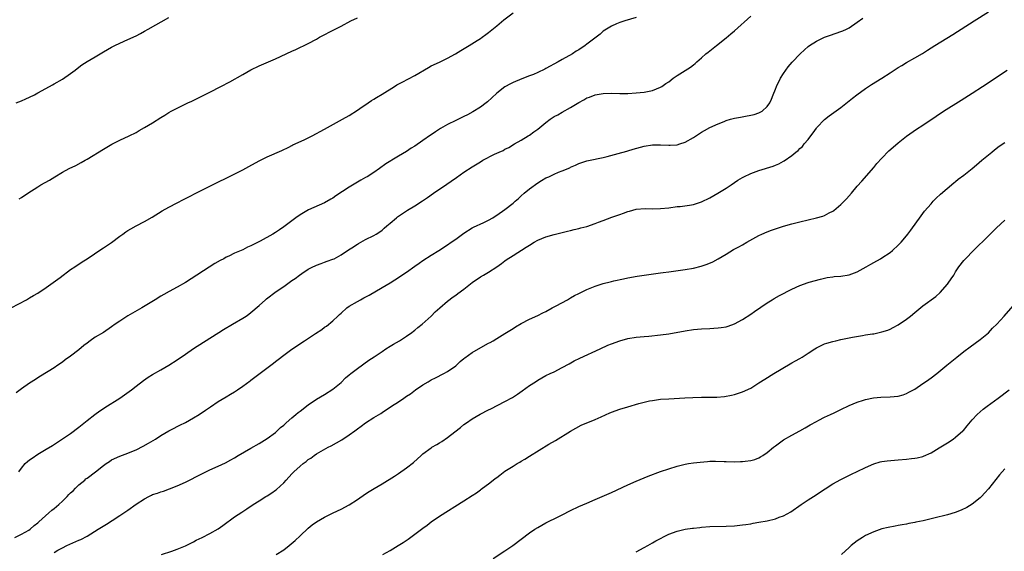
# Model space of a CAD drawing. Units: inches. Extents: x 2631000 to 2634000, y 1500000 to 1503000.
# Drawn here: x 2633613 to 2633853, y 1500548 to 1500677 of the extents above; entities that cross this region are included whole.
import ezdxf

# ---------------------------------------------------------------- set-up
doc = ezdxf.new("R2010")
doc.units = ezdxf.units.IN
doc.header["$MEASUREMENT"] = 0
doc.layers.add('LD26311500_10ft', color=254, linetype='Continuous')

msp = doc.modelspace()

# ---------------------------------------------------------------- linework, layer by layer
at = {"layer": 'LD26311500_10ft'}
for points, elevation in [([(2633610.53, 1500607), (2633614.26, 1500609), (2633615, 1500609.42), (2633615.98, 1500610.02), (2633617, 1500610.63), (2633619, 1500611.98), (2633622.44, 1500614.44), (2633625, 1500616.33), (2633626.02, 1500617), (2633626.58, 1500617.42), (2633627, 1500617.68), (2633627.78, 1500618.22), (2633629.05, 1500619), (2633632.61, 1500621.39), (2633633, 1500621.63), (2633635, 1500622.99), (2633637, 1500624.48), (2633637.73, 1500625), (2633638.48, 1500625.52), (2633639, 1500625.85), (2633639.71, 1500626.29), (2633641, 1500627.01), (2633643, 1500628.06), (2633644.87, 1500629.13), (2633647.36, 1500630.64), (2633649, 1500631.58), (2633651, 1500632.64), (2633652.56, 1500633.44), (2633657, 1500635.68), (2633667, 1500640.66), (2633668.53, 1500641.47), (2633671, 1500642.84), (2633673, 1500643.86), (2633676.57, 1500645.43), (2633678.22, 1500646.22), (2633679, 1500646.6), (2633679.26, 1500646.74), (2633682.02, 1500648.02), (2633683, 1500648.5), (2633683.99, 1500649), (2633687, 1500650.6), (2633691.38, 1500653), (2633693, 1500653.96), (2633695, 1500655.2), (2633695.61, 1500655.61), (2633697.6, 1500657), (2633698.41, 1500657.59), (2633699, 1500657.92), (2633699.64, 1500658.36), (2633701, 1500659.13), (2633704.06, 1500661), (2633704.63, 1500661.37), (2633705.91, 1500662.09), (2633709, 1500663.72), (2633712.33, 1500665.67), (2633713, 1500666.02), (2633715.04, 1500666.96), (2633717, 1500667.89), (2633718.96, 1500669), (2633720.22, 1500669.78), (2633721.47, 1500670.53), (2633722.29, 1500671), (2633724.2, 1500672.2), (2633725, 1500672.71), (2633725.41, 1500673), (2633726.3, 1500673.7), (2633727, 1500674.19), (2633729, 1500675.79), (2633730.76, 1500677.24), (2633733, 1500679)], 9240), ([(2633621, 1500547.37), (2633621.88, 1500547.88), (2633623, 1500548.5), (2633624.05, 1500549), (2633627, 1500550.3), (2633627.47, 1500550.53), (2633629, 1500551.32), (2633631.73, 1500553), (2633633.72, 1500554.28), (2633635.1, 1500555.1), (2633637, 1500556.33), (2633637.97, 1500557), (2633639, 1500557.69), (2633641, 1500559.08), (2633643, 1500560.41), (2633644.12, 1500561), (2633644.71, 1500561.29), (2633645, 1500561.44), (2633646.18, 1500561.82), (2633647, 1500562.14), (2633647.67, 1500562.33), (2633649.15, 1500562.85), (2633651, 1500563.56), (2633653, 1500564.49), (2633657, 1500566.54), (2633659, 1500567.47), (2633661, 1500568.37), (2633662.78, 1500569.22), (2633664.09, 1500569.91), (2633665, 1500570.43), (2633665.93, 1500571), (2633669, 1500572.82), (2633671, 1500573.95), (2633671.64, 1500574.36), (2633673, 1500575.14), (2633675, 1500576.63), (2633675.4, 1500577), (2633676.21, 1500577.79), (2633677, 1500578.41), (2633677.63, 1500579), (2633679, 1500580.18), (2633679.98, 1500581), (2633680.52, 1500581.48), (2633681, 1500581.82), (2633683, 1500583.34), (2633685, 1500584.7), (2633687, 1500585.88), (2633689, 1500587.14), (2633691, 1500588.83), (2633692.09, 1500589.91), (2633693, 1500590.67), (2633693.4, 1500591), (2633695, 1500592.21), (2633697.79, 1500594.21), (2633699.07, 1500595.07), (2633701, 1500596.39), (2633701.92, 1500597), (2633703, 1500597.67), (2633703.83, 1500598.17), (2633705.28, 1500599), (2633707, 1500600.12), (2633708.24, 1500601), (2633708.65, 1500601.35), (2633709, 1500601.6), (2633709.76, 1500602.24), (2633710.79, 1500603), (2633713, 1500604.99), (2633714, 1500606), (2633715.12, 1500607), (2633717, 1500608.62), (2633718.34, 1500609.66), (2633719, 1500610.13), (2633719.52, 1500610.48), (2633721, 1500611.58), (2633723, 1500613.2), (2633725, 1500614.57), (2633725.73, 1500615), (2633727, 1500615.71), (2633728.99, 1500617), (2633730.2, 1500617.8), (2633731, 1500618.5), (2633731.31, 1500618.69), (2633733, 1500619.79), (2633736.22, 1500621.78), (2633737, 1500622.32), (2633738.14, 1500623), (2633739, 1500623.49), (2633741, 1500624.34), (2633743, 1500624.89), (2633745, 1500625.37), (2633746.29, 1500625.71), (2633747, 1500625.87), (2633747.89, 1500626.11), (2633749, 1500626.36), (2633749.5, 1500626.5), (2633751, 1500626.88), (2633753, 1500627.56), (2633753.87, 1500627.87), (2633755, 1500628.32), (2633757.12, 1500629.12), (2633759, 1500629.8), (2633759.93, 1500630.07), (2633761, 1500630.53), (2633761.4, 1500630.6), (2633763, 1500631.06), (2633765.23, 1500631.23), (2633767, 1500631.2), (2633769, 1500631.24), (2633771, 1500631.44), (2633773, 1500631.72), (2633773.76, 1500631.76), (2633776.02, 1500632.02), (2633777, 1500632.2), (2633779, 1500632.85), (2633781, 1500633.86), (2633782.99, 1500635), (2633785, 1500636.23), (2633786.2, 1500637), (2633787.86, 1500638.14), (2633789, 1500638.83), (2633789.32, 1500639), (2633791, 1500639.78), (2633793, 1500640.48), (2633796.47, 1500641.53), (2633797, 1500641.79), (2633797.88, 1500642.12), (2633799, 1500642.82), (2633799.13, 1500642.87), (2633801, 1500644.16), (2633802.01, 1500645), (2633802.6, 1500645.41), (2633803, 1500645.84), (2633803.6, 1500646.4), (2633804.06, 1500647), (2633805, 1500648.09), (2633805.68, 1500649), (2633806.26, 1500649.74), (2633807, 1500650.81), (2633807.15, 1500651), (2633809, 1500652.97), (2633810.12, 1500653.88), (2633813, 1500655.92), (2633815, 1500657.47), (2633815.83, 1500658.17), (2633816.9, 1500659), (2633819, 1500660.54), (2633820.48, 1500661.52), (2633823, 1500663.04), (2633825, 1500664.33), (2633827, 1500665.65), (2633827.86, 1500666.14), (2633829, 1500666.87), (2633831, 1500667.97), (2633832.92, 1500669.08), (2633834.15, 1500669.85), (2633835.92, 1500671), (2633840.34, 1500673.66), (2633845.48, 1500677), (2633849, 1500679.18)], 9280), ([(2633611.41, 1500551), (2633613, 1500551.78), (2633614.79, 1500552.79), (2633615.1, 1500553), (2633616.07, 1500553.93), (2633617, 1500554.58), (2633617.21, 1500554.79), (2633619.7, 1500557), (2633620.38, 1500557.62), (2633621, 1500558.06), (2633622.09, 1500559), (2633623, 1500559.82), (2633624.15, 1500561), (2633624.55, 1500561.45), (2633625, 1500561.85), (2633625.59, 1500562.41), (2633626.16, 1500563), (2633627, 1500563.8), (2633628.45, 1500565), (2633628.73, 1500565.27), (2633629, 1500565.48), (2633631.11, 1500567), (2633633, 1500568.55), (2633633.69, 1500569), (2633634.45, 1500569.55), (2633635, 1500569.97), (2633637, 1500570.82), (2633639, 1500571.53), (2633639.93, 1500571.93), (2633641, 1500572.41), (2633642.74, 1500573.26), (2633644.03, 1500573.97), (2633645.68, 1500575), (2633647, 1500575.87), (2633648.98, 1500577.02), (2633650.3, 1500577.7), (2633651, 1500578.03), (2633651.64, 1500578.36), (2633653, 1500579.02), (2633655, 1500580.15), (2633656.41, 1500581), (2633657.92, 1500582.08), (2633659.11, 1500582.89), (2633661, 1500584.13), (2633663, 1500585.29), (2633664.02, 1500585.98), (2633665, 1500586.53), (2633665.28, 1500586.72), (2633665.72, 1500587), (2633667, 1500587.89), (2633668.78, 1500589.22), (2633669, 1500589.36), (2633673.87, 1500593), (2633674.5, 1500593.5), (2633675, 1500593.92), (2633675.63, 1500594.37), (2633677, 1500595.48), (2633679, 1500596.93), (2633682.1, 1500599), (2633684.74, 1500600.74), (2633686.28, 1500601.72), (2633687, 1500602.26), (2633687.45, 1500602.55), (2633689, 1500603.83), (2633690.25, 1500605), (2633690.65, 1500605.35), (2633691, 1500605.71), (2633692.45, 1500607), (2633693, 1500607.38), (2633695, 1500608.57), (2633695.74, 1500609), (2633696.58, 1500609.42), (2633697.87, 1500610.13), (2633701, 1500611.99), (2633703, 1500613.15), (2633704.14, 1500613.86), (2633705, 1500614.38), (2633705.36, 1500614.64), (2633707, 1500615.72), (2633709, 1500617.15), (2633710.06, 1500617.94), (2633711, 1500618.53), (2633713, 1500619.83), (2633714.87, 1500621), (2633717, 1500622.4), (2633717.9, 1500623), (2633719, 1500623.78), (2633721, 1500625.23), (2633723, 1500626.49), (2633723.32, 1500626.68), (2633725.82, 1500627.81), (2633727, 1500628.39), (2633728.03, 1500629), (2633728.62, 1500629.38), (2633729, 1500629.58), (2633731, 1500630.98), (2633733, 1500632.54), (2633733.53, 1500633), (2633734.29, 1500633.71), (2633735, 1500634.32), (2633735.73, 1500635), (2633737, 1500636.04), (2633739, 1500637.5), (2633739.96, 1500638.04), (2633741, 1500638.7), (2633741.71, 1500639), (2633743, 1500639.62), (2633744.1, 1500640.1), (2633745, 1500640.44), (2633746.81, 1500641.19), (2633747, 1500641.3), (2633748.21, 1500641.79), (2633749, 1500642.2), (2633751, 1500642.89), (2633753, 1500643.3), (2633753.36, 1500643.36), (2633755, 1500643.71), (2633755.92, 1500643.92), (2633758.65, 1500644.65), (2633760.74, 1500645.26), (2633761, 1500645.32), (2633762.28, 1500645.72), (2633765, 1500646.46), (2633767, 1500646.77), (2633769, 1500646.79), (2633771, 1500646.66), (2633771.33, 1500646.67), (2633773, 1500646.78), (2633773.68, 1500647), (2633775, 1500647.46), (2633777, 1500648.6), (2633778.49, 1500649.51), (2633779, 1500649.85), (2633779.74, 1500650.26), (2633780.98, 1500651), (2633783, 1500651.91), (2633784.5, 1500652.5), (2633785, 1500652.69), (2633786.06, 1500653), (2633787, 1500653.25), (2633788.5, 1500653.5), (2633789.75, 1500653.75), (2633791, 1500653.97), (2633791.82, 1500654.18), (2633793, 1500654.59), (2633793.29, 1500654.71), (2633793.76, 1500655), (2633795, 1500656.1), (2633795.66, 1500657), (2633796.08, 1500657.92), (2633796.47, 1500659), (2633797, 1500660.35), (2633797.24, 1500661), (2633798.28, 1500663), (2633799, 1500664.14), (2633800.16, 1500665.84), (2633801.07, 1500666.93), (2633803.03, 1500669), (2633804.07, 1500669.93), (2633805, 1500670.72), (2633805.37, 1500671), (2633807, 1500672.09), (2633809, 1500673.06), (2633810.44, 1500673.56), (2633813, 1500674.39), (2633813.43, 1500674.57), (2633814.38, 1500675), (2633815, 1500675.32), (2633817, 1500676.68), (2633818.33, 1500677.67)], 9270), ([(2633763, 1500677.86), (2633760.24, 1500677), (2633759, 1500676.59), (2633758.26, 1500676.26), (2633757, 1500675.75), (2633755.76, 1500675), (2633755, 1500674.47), (2633754.2, 1500673.8), (2633751, 1500671.31), (2633750.59, 1500671), (2633749, 1500669.96), (2633748.4, 1500669.6), (2633747.48, 1500669), (2633745, 1500667.6), (2633744, 1500667), (2633741, 1500665.39), (2633740.73, 1500665.27), (2633739, 1500664.41), (2633737.96, 1500663.96), (2633737, 1500663.58), (2633735.1, 1500662.9), (2633733, 1500662), (2633732.37, 1500661.63), (2633731, 1500660.9), (2633729, 1500659.36), (2633727.79, 1500658.21), (2633726.73, 1500657.27), (2633726.4, 1500657), (2633725, 1500655.95), (2633723.18, 1500654.82), (2633721.88, 1500654.12), (2633721, 1500653.68), (2633719, 1500652.74), (2633717, 1500651.76), (2633715.25, 1500650.75), (2633714.03, 1500649.97), (2633713, 1500649.23), (2633712.86, 1500649.14), (2633711, 1500647.82), (2633709, 1500646.48), (2633708.08, 1500645.92), (2633707, 1500645.17), (2633705, 1500644), (2633703.37, 1500643), (2633703.13, 1500642.87), (2633701.9, 1500642.1), (2633700.38, 1500641), (2633699, 1500640.06), (2633697.34, 1500639), (2633697, 1500638.8), (2633695.83, 1500638.17), (2633695, 1500637.64), (2633693, 1500636.43), (2633691.36, 1500635.36), (2633689.7, 1500634.3), (2633689, 1500633.79), (2633688.51, 1500633.49), (2633687, 1500632.62), (2633683.09, 1500630.91), (2633681.8, 1500630.2), (2633681, 1500629.72), (2633679.95, 1500629), (2633677, 1500626.79), (2633675.96, 1500626.04), (2633675, 1500625.39), (2633674.38, 1500625), (2633671.25, 1500623.25), (2633670.77, 1500623), (2633669, 1500622.14), (2633668.18, 1500621.82), (2633667, 1500621.2), (2633665, 1500620.31), (2633663.65, 1500619.65), (2633663, 1500619.35), (2633662.36, 1500619), (2633661.46, 1500618.54), (2633660.19, 1500617.81), (2633653, 1500613.2), (2633651, 1500612.02), (2633649.08, 1500611), (2633647.74, 1500610.26), (2633647, 1500609.83), (2633645.67, 1500609), (2633644.02, 1500608.02), (2633642.35, 1500607), (2633639, 1500605.05), (2633637, 1500603.78), (2633635.9, 1500603), (2633635, 1500602.34), (2633633.02, 1500601), (2633631, 1500599.82), (2633629.81, 1500599), (2633629, 1500598.41), (2633628.21, 1500597.79), (2633627, 1500596.76), (2633625, 1500595.2), (2633623.71, 1500594.29), (2633623, 1500593.75), (2633621.85, 1500593), (2633621, 1500592.41), (2633617.68, 1500590.32), (2633617, 1500589.92), (2633616.45, 1500589.55), (2633615, 1500588.64), (2633613, 1500587.29), (2633611.69, 1500586.31)], 9250), ([(2633611.69, 1500657), (2633613, 1500657.51), (2633614.03, 1500657.97), (2633615, 1500658.41), (2633616.18, 1500659), (2633617, 1500659.43), (2633619.85, 1500661), (2633620.58, 1500661.42), (2633621, 1500661.64), (2633623, 1500662.82), (2633625, 1500664.21), (2633626.08, 1500665), (2633626.59, 1500665.41), (2633627.75, 1500666.25), (2633629, 1500667.08), (2633631, 1500668.28), (2633633, 1500669.44), (2633634.01, 1500669.99), (2633635, 1500670.57), (2633635.83, 1500671), (2633637, 1500671.58), (2633639, 1500672.45), (2633641, 1500673.39), (2633642.05, 1500673.95), (2633643, 1500674.46), (2633643.93, 1500675), (2633649, 1500677.83)], 9220), ([(2633612.36, 1500567), (2633613, 1500567.92), (2633613.91, 1500569), (2633614.48, 1500569.52), (2633615, 1500569.94), (2633615.62, 1500570.38), (2633617, 1500571.29), (2633619, 1500572.5), (2633620.54, 1500573.46), (2633623, 1500575.05), (2633625, 1500576.39), (2633627, 1500577.9), (2633629, 1500579.54), (2633630.87, 1500581), (2633632.09, 1500581.91), (2633633, 1500582.44), (2633633.33, 1500582.67), (2633637.02, 1500585), (2633639.86, 1500587), (2633641, 1500587.87), (2633642.75, 1500589.25), (2633643.92, 1500590.08), (2633645, 1500590.75), (2633647, 1500591.85), (2633649, 1500593.02), (2633651, 1500594.36), (2633653, 1500595.75), (2633655, 1500597.1), (2633659, 1500599.6), (2633661.14, 1500601), (2633662.28, 1500601.72), (2633664.5, 1500603), (2633667, 1500604.47), (2633667.81, 1500605), (2633668.5, 1500605.5), (2633669, 1500605.84), (2633671, 1500607.55), (2633672.6, 1500609), (2633672.82, 1500609.18), (2633675.2, 1500611), (2633677, 1500612.21), (2633679, 1500613.64), (2633679.84, 1500614.16), (2633680.82, 1500615), (2633681.39, 1500615.39), (2633683, 1500616.42), (2633684.11, 1500617), (2633684.72, 1500617.28), (2633685, 1500617.45), (2633686.18, 1500617.82), (2633687, 1500618.15), (2633687.64, 1500618.36), (2633689, 1500618.85), (2633689.31, 1500619), (2633691, 1500619.91), (2633692.85, 1500621.15), (2633693.64, 1500621.64), (2633695, 1500622.54), (2633695.29, 1500622.71), (2633695.84, 1500623), (2633697, 1500623.66), (2633699, 1500624.67), (2633699.59, 1500625), (2633700.46, 1500625.54), (2633701, 1500625.96), (2633701.56, 1500626.44), (2633702.18, 1500627), (2633703, 1500627.67), (2633704.51, 1500629), (2633704.79, 1500629.21), (2633707, 1500630.7), (2633707.19, 1500630.81), (2633709, 1500631.91), (2633710.89, 1500633.11), (2633712.08, 1500633.92), (2633713.57, 1500635), (2633716.84, 1500637.16), (2633717.9, 1500637.9), (2633719.21, 1500638.79), (2633721, 1500640.08), (2633723, 1500641.44), (2633725, 1500642.66), (2633725.61, 1500643), (2633728.46, 1500644.46), (2633729.58, 1500645), (2633730.57, 1500645.43), (2633731, 1500645.68), (2633731.91, 1500646.09), (2633733.37, 1500647), (2633735, 1500647.94), (2633736.7, 1500649), (2633737, 1500649.17), (2633738.09, 1500649.91), (2633739, 1500650.59), (2633741, 1500652.25), (2633742.02, 1500653), (2633743, 1500653.65), (2633743.87, 1500654.13), (2633745, 1500654.78), (2633747, 1500655.89), (2633749, 1500657.09), (2633750.26, 1500657.74), (2633751, 1500658.21), (2633751.6, 1500658.4), (2633753, 1500658.95), (2633755, 1500659.27), (2633757, 1500659.34), (2633759, 1500659.3), (2633761, 1500659.31), (2633763, 1500659.43), (2633765, 1500659.66), (2633767, 1500660.06), (2633769, 1500660.84), (2633769.26, 1500661), (2633770.3, 1500661.7), (2633771, 1500662.18), (2633772.07, 1500663), (2633773, 1500663.65), (2633776.3, 1500665.7), (2633777, 1500666.29), (2633777.42, 1500666.58), (2633777.84, 1500667), (2633779, 1500668.01), (2633780.06, 1500669), (2633780.62, 1500669.38), (2633781, 1500669.7), (2633782.61, 1500671), (2633785, 1500672.88), (2633786.17, 1500673.83), (2633787, 1500674.59), (2633791, 1500678.12)], 9260), ([(2633612.41, 1500633.59), (2633613, 1500633.95), (2633614.57, 1500635), (2633617, 1500636.54), (2633617.76, 1500637), (2633619.82, 1500638.18), (2633621.11, 1500639), (2633623, 1500640.1), (2633624.64, 1500641), (2633626.24, 1500641.76), (2633627.57, 1500642.43), (2633628.56, 1500643), (2633629, 1500643.25), (2633633, 1500645.75), (2633635.08, 1500646.92), (2633637, 1500647.9), (2633639.33, 1500649), (2633641, 1500649.82), (2633641.77, 1500650.23), (2633643.04, 1500650.97), (2633645, 1500652.18), (2633647, 1500653.46), (2633647.98, 1500654.02), (2633649, 1500654.7), (2633649.53, 1500655), (2633651, 1500655.75), (2633653.62, 1500657), (2633654.57, 1500657.43), (2633655.92, 1500658.08), (2633659, 1500659.63), (2633661.67, 1500661), (2633663.85, 1500662.15), (2633667, 1500663.96), (2633669, 1500665.08), (2633671, 1500666.05), (2633675, 1500667.78), (2633679, 1500669.62), (2633679.96, 1500670.04), (2633683, 1500671.5), (2633685, 1500672.56), (2633685.78, 1500673), (2633689.53, 1500675), (2633691, 1500675.75), (2633693.41, 1500677), (2633695, 1500677.77)], 9230), ([(2633647.17, 1500546.83), (2633649.68, 1500547.68), (2633651, 1500548.15), (2633653, 1500548.94), (2633655, 1500549.93), (2633655.68, 1500550.32), (2633657.12, 1500551), (2633659, 1500552), (2633661, 1500553.12), (2633662.12, 1500553.88), (2633665, 1500556), (2633666.8, 1500557.2), (2633667, 1500557.36), (2633668.03, 1500557.97), (2633669.55, 1500559), (2633671, 1500559.9), (2633672.68, 1500561), (2633673, 1500561.18), (2633674.11, 1500561.89), (2633675, 1500562.52), (2633675.27, 1500562.73), (2633677, 1500564.36), (2633677.57, 1500565), (2633679, 1500566.52), (2633679.25, 1500566.75), (2633679.48, 1500567), (2633681, 1500568.38), (2633681.75, 1500569), (2633682.47, 1500569.53), (2633683, 1500570.01), (2633683.62, 1500570.38), (2633684.44, 1500571), (2633685, 1500571.39), (2633687.88, 1500573), (2633688.62, 1500573.38), (2633689.92, 1500574.08), (2633691.17, 1500574.83), (2633693, 1500576.06), (2633694.37, 1500577), (2633694.73, 1500577.27), (2633695, 1500577.49), (2633695.89, 1500578.11), (2633697, 1500578.97), (2633699, 1500580.24), (2633700.74, 1500581.26), (2633701, 1500581.45), (2633703.31, 1500583), (2633705, 1500584.1), (2633706.3, 1500585), (2633707, 1500585.45), (2633707.93, 1500586.07), (2633709.17, 1500587), (2633711, 1500588.22), (2633712.28, 1500589), (2633713, 1500589.41), (2633714.07, 1500589.93), (2633716.1, 1500591), (2633717, 1500591.5), (2633719, 1500592.9), (2633720.1, 1500593.9), (2633721, 1500594.65), (2633721.18, 1500594.82), (2633723, 1500596.14), (2633725.68, 1500597.68), (2633727, 1500598.39), (2633727.41, 1500598.59), (2633728.14, 1500599), (2633729, 1500599.54), (2633731, 1500600.74), (2633733, 1500602.01), (2633733.6, 1500602.4), (2633735, 1500603.21), (2633737, 1500604.23), (2633739, 1500605.14), (2633740.23, 1500605.77), (2633741, 1500606.13), (2633742.56, 1500607), (2633743.47, 1500607.47), (2633746.25, 1500609), (2633746.72, 1500609.28), (2633747, 1500609.42), (2633748, 1500610), (2633749, 1500610.52), (2633751, 1500611.49), (2633753, 1500612.3), (2633755, 1500612.96), (2633756.65, 1500613.35), (2633757, 1500613.46), (2633757.6, 1500613.6), (2633759.94, 1500614.06), (2633761, 1500614.3), (2633763.27, 1500614.73), (2633765, 1500614.99), (2633769, 1500615.53), (2633769.63, 1500615.63), (2633771, 1500615.8), (2633775, 1500616.37), (2633777, 1500616.71), (2633778.85, 1500617.15), (2633780.36, 1500617.64), (2633781.73, 1500618.27), (2633783, 1500618.96), (2633785, 1500620.12), (2633786.79, 1500621.21), (2633788.07, 1500621.93), (2633789, 1500622.42), (2633790.02, 1500623), (2633793, 1500624.66), (2633793.73, 1500625), (2633795, 1500625.56), (2633796.08, 1500625.92), (2633797, 1500626.28), (2633797.56, 1500626.44), (2633799, 1500626.92), (2633801, 1500627.5), (2633803, 1500628.03), (2633805, 1500628.51), (2633807, 1500628.96), (2633808.6, 1500629.4), (2633809, 1500629.55), (2633810.16, 1500630.16), (2633811, 1500630.56), (2633811.26, 1500630.74), (2633813, 1500632.18), (2633813.8, 1500633), (2633814.37, 1500633.63), (2633815.56, 1500635), (2633817, 1500636.69), (2633818.08, 1500637.92), (2633821, 1500641.28), (2633821.78, 1500642.22), (2633823, 1500643.55), (2633824.72, 1500645.28), (2633825.77, 1500646.23), (2633827, 1500647.28), (2633829, 1500648.9), (2633831.43, 1500650.57), (2633833, 1500651.57), (2633836.22, 1500653.78), (2633838.07, 1500655), (2633842.31, 1500657.69), (2633845, 1500659.37), (2633847.55, 1500661), (2633853.55, 1500665)], 9290), ([(2633675.18, 1500546.82), (2633677, 1500548), (2633678.33, 1500549), (2633679.78, 1500550.22), (2633681, 1500551.41), (2633683, 1500553.3), (2633683.96, 1500554.04), (2633685, 1500554.83), (2633687, 1500555.98), (2633689.07, 1500557), (2633691, 1500557.93), (2633693, 1500558.99), (2633695, 1500560.27), (2633697, 1500561.64), (2633697.83, 1500562.17), (2633699.06, 1500562.94), (2633701, 1500564.07), (2633704.02, 1500565.98), (2633705, 1500566.63), (2633707, 1500567.98), (2633708.68, 1500569.32), (2633710.55, 1500571), (2633711, 1500571.38), (2633713, 1500572.89), (2633713.17, 1500573), (2633714.34, 1500573.66), (2633715, 1500574.09), (2633715.58, 1500574.42), (2633717, 1500575.39), (2633718.78, 1500576.78), (2633720.17, 1500577.83), (2633721, 1500578.56), (2633721.6, 1500579), (2633723, 1500579.96), (2633724.92, 1500581.08), (2633727, 1500582.14), (2633727.59, 1500582.41), (2633731, 1500584.13), (2633732.83, 1500585.17), (2633734.03, 1500585.97), (2633735.2, 1500586.8), (2633737, 1500588.05), (2633738.44, 1500589), (2633739, 1500589.36), (2633740.04, 1500589.96), (2633741, 1500590.49), (2633742.04, 1500591), (2633743, 1500591.44), (2633745, 1500592.43), (2633746.65, 1500593.35), (2633747.91, 1500594.09), (2633749.24, 1500594.76), (2633754.27, 1500597), (2633756.11, 1500597.89), (2633757, 1500598.25), (2633759, 1500599), (2633761, 1500599.52), (2633763, 1500599.84), (2633765, 1500600.06), (2633766.14, 1500600.14), (2633769, 1500600.39), (2633771, 1500600.66), (2633775, 1500601.39), (2633777, 1500601.7), (2633779, 1500601.9), (2633781, 1500602), (2633781.97, 1500602.03), (2633783, 1500602.1), (2633783.8, 1500602.2), (2633785, 1500602.41), (2633785.45, 1500602.55), (2633787, 1500603.12), (2633789, 1500604.18), (2633791, 1500605.45), (2633791.92, 1500606.08), (2633795, 1500608.26), (2633796.25, 1500609), (2633796.71, 1500609.29), (2633797.98, 1500610.02), (2633801, 1500611.58), (2633803, 1500612.48), (2633805, 1500613.17), (2633805.24, 1500613.24), (2633808.01, 1500613.99), (2633809, 1500614.22), (2633809.62, 1500614.38), (2633811, 1500614.56), (2633811.37, 1500614.63), (2633813, 1500614.77), (2633815, 1500615.07), (2633817, 1500615.79), (2633819.17, 1500617), (2633820.31, 1500617.69), (2633821, 1500618.09), (2633822.68, 1500619), (2633823, 1500619.19), (2633825, 1500620.55), (2633825.55, 1500621), (2633827, 1500622.3), (2633827.69, 1500623), (2633829, 1500624.55), (2633829.36, 1500625), (2633830.03, 1500625.97), (2633832.56, 1500629.44), (2633833.43, 1500630.57), (2633835, 1500632.42), (2633835.52, 1500633), (2633836.24, 1500633.76), (2633837.27, 1500634.73), (2633840.53, 1500637.47), (2633841, 1500637.82), (2633841.63, 1500638.37), (2633843, 1500639.39), (2633845.04, 1500641), (2633846.07, 1500641.93), (2633847.4, 1500643), (2633849, 1500644.37), (2633849.8, 1500645), (2633850.46, 1500645.54), (2633851.58, 1500646.42), (2633853, 1500647.33)], 9300), ([(2633701.17, 1500546.83), (2633703, 1500547.84), (2633704.96, 1500549.04), (2633706.19, 1500549.81), (2633707.38, 1500550.62), (2633709, 1500551.79), (2633711, 1500553.3), (2633711.98, 1500554.02), (2633713, 1500554.8), (2633715, 1500556.18), (2633721, 1500559.9), (2633723, 1500561.21), (2633724.09, 1500561.91), (2633725, 1500562.62), (2633725.23, 1500562.77), (2633725.5, 1500563), (2633727, 1500564.11), (2633728.15, 1500565), (2633728.64, 1500565.36), (2633729, 1500565.66), (2633729.79, 1500566.21), (2633731, 1500567.13), (2633733, 1500568.41), (2633733.96, 1500569), (2633734.62, 1500569.38), (2633735, 1500569.63), (2633735.87, 1500570.13), (2633737, 1500570.86), (2633741.75, 1500573.75), (2633743.32, 1500574.68), (2633747, 1500576.91), (2633748.31, 1500577.69), (2633749.62, 1500578.38), (2633753, 1500579.81), (2633754.45, 1500580.45), (2633756.57, 1500581.43), (2633757.88, 1500581.88), (2633759, 1500582.29), (2633761, 1500582.9), (2633763.65, 1500583.65), (2633765, 1500584), (2633766.29, 1500584.29), (2633767, 1500584.43), (2633769, 1500584.7), (2633771, 1500584.83), (2633774.93, 1500585.07), (2633776.84, 1500585.16), (2633779, 1500585.2), (2633780.8, 1500585.2), (2633781, 1500585.21), (2633782.75, 1500585.25), (2633784.58, 1500585.42), (2633786.28, 1500585.72), (2633787, 1500585.88), (2633789, 1500586.5), (2633791, 1500587.45), (2633793, 1500588.68), (2633794.39, 1500589.61), (2633796.6, 1500591), (2633800.63, 1500593.37), (2633801, 1500593.57), (2633801.9, 1500594.1), (2633803, 1500594.68), (2633803.54, 1500595), (2633805, 1500595.92), (2633806.6, 1500597), (2633807, 1500597.25), (2633808.14, 1500597.86), (2633809, 1500598.22), (2633809.58, 1500598.42), (2633811, 1500598.82), (2633811.77, 1500599), (2633813, 1500599.27), (2633815.84, 1500599.84), (2633818.28, 1500600.28), (2633819, 1500600.39), (2633820.67, 1500600.67), (2633821, 1500600.71), (2633823, 1500601.12), (2633824.41, 1500601.59), (2633825, 1500601.82), (2633825.78, 1500602.22), (2633827, 1500602.9), (2633829, 1500604.25), (2633830.01, 1500605), (2633831, 1500605.87), (2633833, 1500607.51), (2633836.2, 1500609.8), (2633837.24, 1500610.76), (2633839, 1500612.77), (2633839.19, 1500613), (2633839.94, 1500614.06), (2633840.54, 1500615), (2633841, 1500615.76), (2633841.81, 1500617), (2633843, 1500618.53), (2633843.41, 1500619), (2633845.38, 1500621), (2633849, 1500624.59), (2633850.24, 1500625.76), (2633851, 1500626.51), (2633853, 1500628.36)], 9310), ([(2633728.13, 1500545.87), (2633731, 1500547.74), (2633732.94, 1500549.06), (2633737, 1500552.11), (2633738.28, 1500553), (2633739, 1500553.46), (2633741, 1500554.59), (2633744.15, 1500556.15), (2633745, 1500556.55), (2633747, 1500557.56), (2633749, 1500558.52), (2633751, 1500559.39), (2633753, 1500560.23), (2633757, 1500561.97), (2633761, 1500563.86), (2633763, 1500564.75), (2633765, 1500565.57), (2633765.94, 1500565.94), (2633769, 1500567.08), (2633771, 1500567.78), (2633773, 1500568.41), (2633775, 1500568.88), (2633775.78, 1500569), (2633777, 1500569.18), (2633778.63, 1500569.37), (2633780.46, 1500569.54), (2633781, 1500569.57), (2633782.41, 1500569.59), (2633784.48, 1500569.52), (2633785, 1500569.49), (2633787, 1500569.45), (2633788.5, 1500569.5), (2633789, 1500569.53), (2633789.62, 1500569.62), (2633791, 1500569.78), (2633791.96, 1500570.04), (2633793, 1500570.43), (2633793.37, 1500570.63), (2633793.94, 1500571), (2633795, 1500571.72), (2633796.54, 1500573), (2633797, 1500573.36), (2633799, 1500574.78), (2633801, 1500575.97), (2633802.97, 1500577.03), (2633804.26, 1500577.74), (2633805.52, 1500578.48), (2633807, 1500579.3), (2633807.58, 1500579.58), (2633809, 1500580.32), (2633810.42, 1500581), (2633810.82, 1500581.18), (2633811, 1500581.25), (2633812.16, 1500581.84), (2633813, 1500582.22), (2633815, 1500583.19), (2633817, 1500584.02), (2633818.47, 1500584.47), (2633819, 1500584.63), (2633820.98, 1500585.02), (2633822.78, 1500585.22), (2633825, 1500585.31), (2633827, 1500585.5), (2633828.17, 1500585.83), (2633829, 1500586.11), (2633829.59, 1500586.41), (2633831, 1500587.21), (2633833, 1500588.53), (2633833.67, 1500589), (2633834.43, 1500589.57), (2633835, 1500589.96), (2633836.4, 1500591), (2633838.87, 1500593), (2633840.03, 1500593.97), (2633841.29, 1500595), (2633843, 1500596.37), (2633844.51, 1500597.49), (2633847, 1500599.26), (2633849, 1500600.93), (2633849.97, 1500602.03), (2633851.07, 1500603), (2633852.87, 1500605), (2633855, 1500607.52)], 9320), ([(2633763, 1500547.53), (2633765, 1500548.53), (2633765.84, 1500549), (2633767, 1500549.69), (2633767.81, 1500550.19), (2633771, 1500551.79), (2633773, 1500552.54), (2633775, 1500552.99), (2633776.77, 1500553.23), (2633777, 1500553.28), (2633778.56, 1500553.44), (2633779, 1500553.5), (2633781, 1500553.64), (2633785, 1500553.78), (2633787, 1500553.87), (2633789, 1500554.04), (2633789.83, 1500554.17), (2633791, 1500554.32), (2633791.55, 1500554.45), (2633793, 1500554.69), (2633795, 1500555.07), (2633797, 1500555.53), (2633797.91, 1500555.91), (2633799, 1500556.29), (2633800.75, 1500557.25), (2633803.31, 1500559), (2633805, 1500560.19), (2633806.28, 1500561), (2633809.12, 1500562.88), (2633811, 1500564.06), (2633813, 1500565.17), (2633815.58, 1500566.42), (2633817, 1500567.07), (2633819, 1500568.07), (2633821, 1500568.95), (2633822.58, 1500569.43), (2633823, 1500569.52), (2633824.27, 1500569.73), (2633826.11, 1500569.89), (2633827, 1500569.93), (2633829, 1500570.08), (2633830.25, 1500570.25), (2633831, 1500570.33), (2633831.57, 1500570.43), (2633833, 1500570.78), (2633833.16, 1500570.84), (2633835, 1500571.64), (2633837, 1500572.86), (2633839, 1500574.1), (2633840.39, 1500575), (2633841, 1500575.43), (2633842.77, 1500577), (2633842.88, 1500577.12), (2633843.79, 1500578.21), (2633845, 1500579.68), (2633846.26, 1500581), (2633847, 1500581.65), (2633847.74, 1500582.26), (2633848.66, 1500583), (2633851.39, 1500585), (2633854.02, 1500587)], 9330), ([(2633853, 1500567.72), (2633851.72, 1500566.28), (2633850.83, 1500565.17), (2633849, 1500562.88), (2633848.14, 1500561.86), (2633847.3, 1500561), (2633847, 1500560.69), (2633845, 1500559.11), (2633843.71, 1500558.29), (2633842.37, 1500557.63), (2633840.92, 1500557.08), (2633839, 1500556.52), (2633835.67, 1500555.67), (2633833.05, 1500555.05), (2633831.28, 1500554.72), (2633831, 1500554.64), (2633829.59, 1500554.41), (2633829, 1500554.27), (2633827.91, 1500554.09), (2633827, 1500553.9), (2633826.22, 1500553.78), (2633824.55, 1500553.45), (2633823, 1500553.09), (2633821, 1500552.39), (2633819, 1500551.44), (2633818.25, 1500551), (2633817, 1500550.2), (2633815.48, 1500549), (2633815, 1500548.57), (2633813.17, 1500546.83)], 9340)]:
    msp.add_lwpolyline(points, dxfattribs=dict(at, elevation=elevation))

doc.saveas('drawing.dxf')
